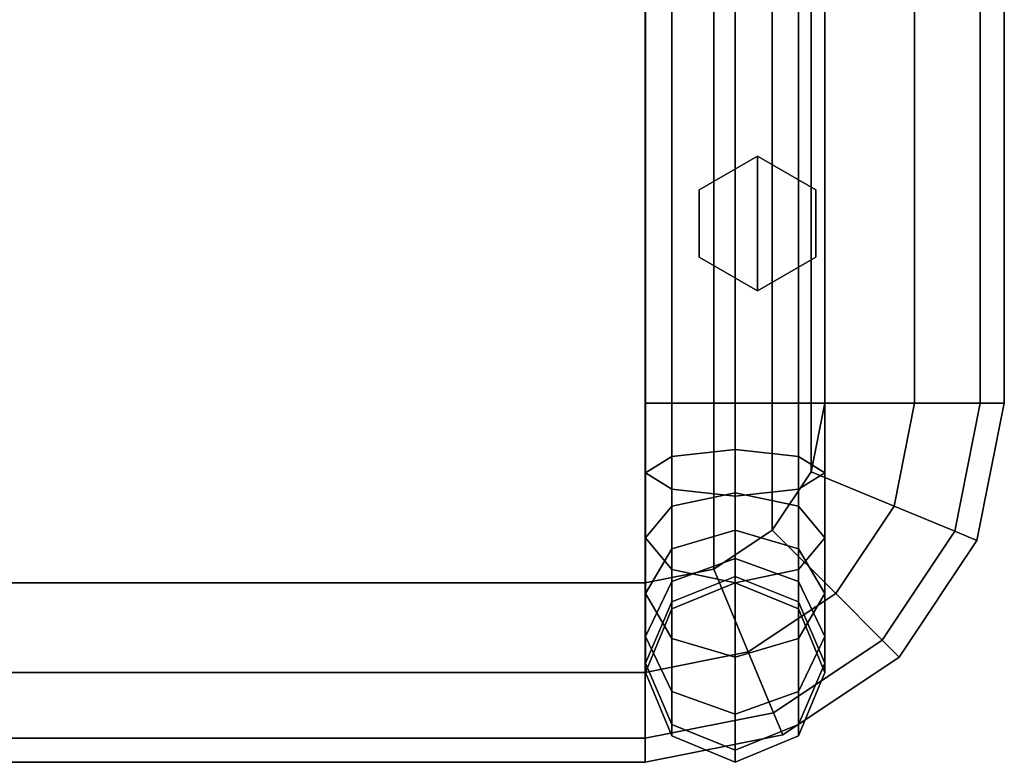
# Model space of a CAD drawing. Units: inches. Extents: x -12.8 to 12.8, y -11.5 to 13.2.
# Drawn here: x 6.3 to 11.8, y -11.5 to -7.4 of the extents above; entities that cross this region are included whole.
import ezdxf

# ---------------------------------------------------------------- set-up
doc = ezdxf.new("R2010")
doc.units = ezdxf.units.IN
doc.header["$MEASUREMENT"] = 0
for name, color, linetype in [('AFUFU-3D-CH-BS', 2, 'Continuous'), ('AFUFU-3D-CH-CU-S', 2, 'Continuous'), ('AFUFU-3D-CH-GL', 2, 'Continuous')]:
    doc.layers.add(name, color=color, linetype=linetype)

msp = doc.modelspace()

# ---------------------------------------------------------------- linework, layer by layer
at = {"layer": 'AFUFU-3D-CH-BS'}
for points in [[(9.8971, -9.5, 0.9786), (9.8971, 10, 0.9786), (9.7506, 10, 0.625), (9.7506, -9.5, 0.625)], [(9.7506, -9.5, 0.625), (9.7506, 10, 0.625), (9.8971, 10, 0.2714), (9.8971, -9.5, 0.2714)], [(10.2506, -9.5, 1.125), (10.2506, 10, 1.125), (9.8971, 10, 0.9786), (9.8971, -9.5, 0.9786)], [(9.8971, -9.5, 0.2714), (9.8971, 10, 0.2714), (10.2506, 10, 0.125), (10.2506, -9.5, 0.125)], [(10.6042, -9.5, 0.9786), (10.6042, 10, 0.9786), (10.2506, 10, 1.125), (10.2506, -9.5, 1.125)], [(10.6042, 10, 0.2714), (10.6042, -9.5, 0.2714), (10.2506, -9.5, 0.125), (10.2506, 10, 0.125)], [(10.6042, -9.5, 0.2714), (10.6042, 10, 0.2714), (10.7506, 10, 0.625), (10.7506, -9.5, 0.625)], [(10.7506, -9.5, 0.625), (10.7506, 10, 0.625), (10.6042, 10, 0.9786), (10.6042, -9.5, 0.9786)], [(9.8971, -9.5, 15.6036), (9.8971, -3.9967, 15.6029), (9.7506, -3.9967, 15.2494), (9.7506, -9.5, 15.25)], [(9.7506, -9.5, 15.25), (9.7506, -3.9967, 15.2494), (9.8971, -3.9967, 14.8958), (9.8971, -9.5, 14.8964)], [(9.8971, -9.5, 14.8964), (9.8971, -3.9967, 14.8958), (10.2506, -3.9967, 14.7494), (10.2506, -9.5, 14.75)], [(10.2506, -9.5, 15.75), (10.2506, -3.9967, 15.7494), (9.8971, -3.9967, 15.6029), (9.8971, -9.5, 15.6036)], [(10.2506, -9.5, 14.75), (10.2506, -3.9967, 14.7494), (10.6042, -3.9967, 14.8958), (10.6042, -9.5, 14.8964)], [(10.6042, -9.5, 15.6036), (10.6042, -3.9967, 15.6029), (10.2506, -3.9967, 15.7494), (10.2506, -9.5, 15.75)], [(10.7506, -9.5, 15.25), (10.7506, -3.9967, 15.2494), (10.6042, -3.9967, 15.6029), (10.6042, -9.5, 15.6036)], [(10.6042, -9.5, 14.8964), (10.6042, -3.9967, 14.8958), (10.7506, -3.9967, 15.2494), (10.7506, -9.5, 15.25)], [(9.7506, -9.5, 15.25), (9.7506, -9.8882, 15.1989), (9.8971, -9.9797, 15.5404), (9.8971, -9.5, 15.6036)], [(9.8971, -9.7967, 1.0176), (9.8971, -9.5, 0.9786), (9.7506, -9.5, 0.625), (9.7506, -9.8882, 0.6761)], [(9.7506, -9.8882, 0.6761), (9.7506, -9.5, 0.625), (9.8971, -9.5, 0.2714), (9.8971, -9.9797, 0.3346)], [(9.8971, -9.5, 14.8964), (9.8971, -9.7967, 14.8574), (9.7506, -9.8882, 15.1989), (9.7506, -9.5, 15.25)], [(9.8971, -9.5, 15.6036), (9.8971, -9.9797, 15.5404), (10.2506, -10.0176, 15.6819), (10.2506, -9.5, 15.75)], [(9.8971, -9.9797, 0.3346), (9.8971, -9.5, 0.2714), (10.2506, -9.5, 0.125), (10.2506, -10.0176, 0.1931)], [(10.2506, -9.7588, 1.1591), (10.2506, -9.5, 1.125), (9.8971, -9.5, 0.9786), (9.8971, -9.7967, 1.0176)], [(10.2506, -9.5, 14.75), (10.2506, -9.7588, 14.7159), (9.8971, -9.7967, 14.8574), (9.8971, -9.5, 14.8964)], [(10.2506, -9.5, 15.75), (10.2506, -10.0176, 15.6819), (10.6042, -9.9797, 15.5404), (10.6042, -9.5, 15.6036)], [(10.2506, -10.0176, 0.1931), (10.2506, -9.5, 0.125), (10.6042, -9.5, 0.2714), (10.6042, -9.9797, 0.3346)], [(10.6042, -9.7967, 1.0176), (10.6042, -9.5, 0.9786), (10.2506, -9.5, 1.125), (10.2506, -9.7588, 1.1591)], [(10.6042, -9.5, 14.8964), (10.6042, -9.7967, 14.8574), (10.2506, -9.7588, 14.7159), (10.2506, -9.5, 14.75)], [(10.6042, -9.5, 15.6036), (10.6042, -9.9797, 15.5404), (10.7506, -9.8882, 15.1989), (10.7506, -9.5, 15.25)], [(10.7506, -9.8882, 0.6761), (10.7506, -9.5, 0.625), (10.6042, -9.5, 0.9786), (10.6042, -9.7967, 1.0176)], [(10.6042, -9.9797, 0.3346), (10.6042, -9.5, 0.2714), (10.7506, -9.5, 0.625), (10.7506, -9.8882, 0.6761)], [(10.7506, -9.5, 15.25), (10.7506, -9.8882, 15.1989), (10.6042, -9.7967, 14.8574), (10.6042, -9.5, 14.8964)], [(10.2506, -10, 1.259), (10.2506, -9.7588, 1.1591), (9.8971, -9.7967, 1.0176), (9.8971, -10.0732, 1.1321)], [(10.2506, -9.7588, 14.7159), (10.2506, -10, 14.616), (9.8971, -10.0732, 14.7429), (9.8971, -9.7967, 14.8574)], [(10.6042, -10.0732, 1.1321), (10.6042, -9.7967, 1.0176), (10.2506, -9.7588, 1.1591), (10.2506, -10, 1.259)], [(10.6042, -9.7967, 14.8574), (10.6042, -10.0732, 14.7429), (10.2506, -10, 14.616), (10.2506, -9.7588, 14.7159)], [(9.8971, -10.0732, 1.1321), (9.8971, -9.7967, 1.0176), (9.7506, -9.8882, 0.6761), (9.7506, -10.25, 0.826)], [(9.8971, -9.7967, 14.8574), (9.8971, -10.0732, 14.7429), (9.7506, -10.25, 15.049), (9.7506, -9.8882, 15.1989)], [(10.7506, -10.25, 0.826), (10.7506, -9.8882, 0.6761), (10.6042, -9.7967, 1.0176), (10.6042, -10.0732, 1.1321)], [(10.7506, -9.8882, 15.1989), (10.7506, -10.25, 15.049), (10.6042, -10.0732, 14.7429), (10.6042, -9.7967, 14.8574)], [(9.7506, -10.25, 0.826), (9.7506, -9.8882, 0.6761), (9.8971, -9.9797, 0.3346), (9.8971, -10.4268, 0.5198)], [(9.7506, -9.8882, 15.1989), (9.7506, -10.25, 15.049), (9.8971, -10.4268, 15.3552), (9.8971, -9.9797, 15.5404)], [(10.6042, -10.4268, 0.5198), (10.6042, -9.9797, 0.3346), (10.7506, -9.8882, 0.6761), (10.7506, -10.25, 0.826)], [(10.6042, -9.9797, 15.5404), (10.6042, -10.4268, 15.3552), (10.7506, -10.25, 15.049), (10.7506, -9.8882, 15.1989)], [(9.8971, -9.9797, 15.5404), (9.8971, -10.4268, 15.3552), (10.2506, -10.5, 15.4821), (10.2506, -10.0176, 15.6819)], [(9.8971, -10.4268, 0.5198), (9.8971, -9.9797, 0.3346), (10.2506, -10.0176, 0.1931), (10.2506, -10.5, 0.3929)], [(10.2506, -10.0176, 15.6819), (10.2506, -10.5, 15.4821), (10.6042, -10.4268, 15.3552), (10.6042, -9.9797, 15.5404)], [(10.2506, -10.5, 0.3929), (10.2506, -10.0176, 0.1931), (10.6042, -9.9797, 0.3346), (10.6042, -10.4268, 0.5198)], [(10.2506, -10.2071, 1.4179), (10.2506, -10, 1.259), (9.8971, -10.0732, 1.1321), (9.8971, -10.3107, 1.3143)], [(10.2506, -10, 14.616), (10.2506, -10.2071, 14.4571), (9.8971, -10.3107, 14.5607), (9.8971, -10.0732, 14.7429)], [(10.6042, -10.3107, 1.3143), (10.6042, -10.0732, 1.1321), (10.2506, -10, 1.259), (10.2506, -10.2071, 1.4179)], [(10.6042, -10.0732, 14.7429), (10.6042, -10.3107, 14.5607), (10.2506, -10.2071, 14.4571), (10.2506, -10, 14.616)], [(9.8971, -10.3107, 1.3143), (9.8971, -10.0732, 1.1321), (9.7506, -10.25, 0.826), (9.7506, -10.5607, 1.0643)], [(9.8971, -10.0732, 14.7429), (9.8971, -10.3107, 14.5607), (9.7506, -10.5607, 14.8107), (9.7506, -10.25, 15.049)], [(10.7506, -10.5607, 1.0643), (10.7506, -10.25, 0.826), (10.6042, -10.0732, 1.1321), (10.6042, -10.3107, 1.3143)], [(10.7506, -10.25, 15.049), (10.7506, -10.5607, 14.8107), (10.6042, -10.3107, 14.5607), (10.6042, -10.0732, 14.7429)], [(9.7506, -10.5607, 1.0643), (9.7506, -10.25, 0.826), (9.8971, -10.4268, 0.5198), (9.8971, -10.8107, 0.8143)], [(9.7506, -10.25, 15.049), (9.7506, -10.5607, 14.8107), (9.8971, -10.8107, 15.0607), (9.8971, -10.4268, 15.3552)], [(10.2506, -10.366, 1.625), (10.2506, -10.2071, 1.4179), (9.8971, -10.3107, 1.3143), (9.8971, -10.4929, 1.5518)], [(10.2506, -10.2071, 14.4571), (10.2506, -10.366, 14.25), (9.8971, -10.4929, 14.3232), (9.8971, -10.3107, 14.5607)], [(10.6042, -10.4929, 1.5518), (10.6042, -10.3107, 1.3143), (10.2506, -10.2071, 1.4179), (10.2506, -10.366, 1.625)], [(10.6042, -10.3107, 14.5607), (10.6042, -10.4929, 14.3232), (10.2506, -10.366, 14.25), (10.2506, -10.2071, 14.4571)], [(10.6042, -10.8107, 0.8143), (10.6042, -10.4268, 0.5198), (10.7506, -10.25, 0.826), (10.7506, -10.5607, 1.0643)], [(10.6042, -10.4268, 15.3552), (10.6042, -10.8107, 15.0607), (10.7506, -10.5607, 14.8107), (10.7506, -10.25, 15.049)], [(9.8971, -10.4929, 1.5518), (9.8971, -10.3107, 1.3143), (9.7506, -10.5607, 1.0643), (9.7506, -10.799, 1.375)], [(9.8971, -10.3107, 14.5607), (9.8971, -10.4929, 14.3232), (9.7506, -10.799, 14.5), (9.7506, -10.5607, 14.8107)], [(10.7506, -10.799, 1.375), (10.7506, -10.5607, 1.0643), (10.6042, -10.3107, 1.3143), (10.6042, -10.4929, 1.5518)], [(10.7506, -10.5607, 14.8107), (10.7506, -10.799, 14.5), (10.6042, -10.4929, 14.3232), (10.6042, -10.3107, 14.5607)], [(10.2506, -10.4659, 1.8662), (10.2506, -10.366, 1.625), (9.8971, -10.4929, 1.5518), (9.8971, -10.6074, 1.8283)], [(10.2506, -10.366, 14.25), (10.2506, -10.4659, 14.0088), (9.8971, -10.6074, 14.0467), (9.8971, -10.4929, 14.3232)], [(10.6042, -10.6074, 1.8283), (10.6042, -10.4929, 1.5518), (10.2506, -10.366, 1.625), (10.2506, -10.4659, 1.8662)], [(10.6042, -10.4929, 14.3232), (10.6042, -10.6074, 14.0467), (10.2506, -10.4659, 14.0088), (10.2506, -10.366, 14.25)], [(9.8971, -10.8107, 0.8143), (9.8971, -10.4268, 0.5198), (10.2506, -10.5, 0.3929), (10.2506, -10.9142, 0.7108)], [(9.8971, -10.4268, 15.3552), (9.8971, -10.8107, 15.0607), (10.2506, -10.9142, 15.1642), (10.2506, -10.5, 15.4821)], [(10.2506, -10.5, 2.125), (10.2506, -10.4659, 1.8662), (9.8971, -10.6074, 1.8283), (9.8971, -10.6464, 2.125)], [(10.2506, -10.4659, 14.0088), (10.2506, -10.5, 13.75), (9.8971, -10.6464, 13.75), (9.8971, -10.6074, 14.0467)], [(10.2506, -10.9142, 0.7108), (10.2506, -10.5, 0.3929), (10.6042, -10.4268, 0.5198), (10.6042, -10.8107, 0.8143)], [(10.2506, -10.5, 15.4821), (10.2506, -10.9142, 15.1642), (10.6042, -10.8107, 15.0607), (10.6042, -10.4268, 15.3552)], [(10.6042, -10.6464, 2.125), (10.6042, -10.6074, 1.8283), (10.2506, -10.4659, 1.8662), (10.2506, -10.5, 2.125)], [(10.6042, -10.6074, 14.0467), (10.6042, -10.6464, 13.75), (10.2506, -10.5, 13.75), (10.2506, -10.4659, 14.0088)], [(9.8971, -10.6074, 1.8283), (9.8971, -10.4929, 1.5518), (9.7506, -10.799, 1.375), (9.7506, -10.9489, 1.7368)], [(9.8971, -10.4929, 14.3232), (9.8971, -10.6074, 14.0467), (9.7506, -10.9489, 14.1382), (9.7506, -10.799, 14.5)], [(9.8971, -10.6464, 2.125), (9.8971, -10.6464, 13.75), (10.2506, -10.5, 13.75), (10.2506, -10.5, 2.125)], [(10.2506, -10.5, 2.125), (10.2506, -10.5, 13.75), (10.6042, -10.6464, 13.75), (10.6042, -10.6464, 2.125)], [(10.7506, -10.9489, 1.7368), (10.7506, -10.799, 1.375), (10.6042, -10.4929, 1.5518), (10.6042, -10.6074, 1.8283)], [(10.7506, -10.799, 14.5), (10.7506, -10.9489, 14.1382), (10.6042, -10.6074, 14.0467), (10.6042, -10.4929, 14.3232)], [(9.7506, -10.799, 1.375), (9.7506, -10.5607, 1.0643), (9.8971, -10.8107, 0.8143), (9.8971, -11.1052, 1.1982)], [(9.7506, -10.5607, 14.8107), (9.7506, -10.799, 14.5), (9.8971, -11.1052, 14.6768), (9.8971, -10.8107, 15.0607)], [(10.6042, -11.1052, 1.1982), (10.6042, -10.8107, 0.8143), (10.7506, -10.5607, 1.0643), (10.7506, -10.799, 1.375)], [(10.6042, -10.8107, 15.0607), (10.6042, -11.1052, 14.6768), (10.7506, -10.799, 14.5), (10.7506, -10.5607, 14.8107)], [(9.8971, -10.6464, 2.125), (9.8971, -10.6074, 1.8283), (9.7506, -10.9489, 1.7368), (9.7506, -11, 2.125)], [(9.8971, -10.6074, 14.0467), (9.8971, -10.6464, 13.75), (9.7506, -11, 13.75), (9.7506, -10.9489, 14.1382)], [(10.7506, -11, 2.125), (10.7506, -10.9489, 1.7368), (10.6042, -10.6074, 1.8283), (10.6042, -10.6464, 2.125)], [(10.7506, -10.9489, 14.1382), (10.7506, -11, 13.75), (10.6042, -10.6464, 13.75), (10.6042, -10.6074, 14.0467)], [(9.8971, -10.6464, 13.75), (9.8971, -10.6464, 2.125), (9.7506, -11, 2.125), (9.7506, -11, 13.75)], [(10.6042, -10.6464, 2.125), (10.6042, -10.6464, 13.75), (10.7506, -11, 13.75), (10.7506, -11, 2.125)], [(9.7506, -10.9489, 1.7368), (9.7506, -10.799, 1.375), (9.8971, -11.1052, 1.1982), (9.8971, -11.2904, 1.6453)], [(9.7506, -10.799, 14.5), (9.7506, -10.9489, 14.1382), (9.8971, -11.2904, 14.2297), (9.8971, -11.1052, 14.6768)], [(10.6042, -11.2904, 1.6453), (10.6042, -11.1052, 1.1982), (10.7506, -10.799, 1.375), (10.7506, -10.9489, 1.7368)], [(10.6042, -11.1052, 14.6768), (10.6042, -11.2904, 14.2297), (10.7506, -10.9489, 14.1382), (10.7506, -10.799, 14.5)], [(9.8971, -11.1052, 1.1982), (9.8971, -10.8107, 0.8143), (10.2506, -10.9142, 0.7108), (10.2506, -11.2321, 1.125)], [(9.8971, -10.8107, 15.0607), (9.8971, -11.1052, 14.6768), (10.2506, -11.2321, 14.75), (10.2506, -10.9142, 15.1642)], [(10.2506, -11.2321, 1.125), (10.2506, -10.9142, 0.7108), (10.6042, -10.8107, 0.8143), (10.6042, -11.1052, 1.1982)], [(10.2506, -10.9142, 15.1642), (10.2506, -11.2321, 14.75), (10.6042, -11.1052, 14.6768), (10.6042, -10.8107, 15.0607)], [(9.7506, -11, 2.125), (9.7506, -10.9489, 1.7368), (9.8971, -11.2904, 1.6453), (9.8971, -11.3536, 2.125)], [(9.7506, -10.9489, 14.1382), (9.7506, -11, 13.75), (9.8971, -11.3536, 13.75), (9.8971, -11.2904, 14.2297)], [(10.6042, -11.3536, 2.125), (10.6042, -11.2904, 1.6453), (10.7506, -10.9489, 1.7368), (10.7506, -11, 2.125)], [(10.6042, -11.2904, 14.2297), (10.6042, -11.3536, 13.75), (10.7506, -11, 13.75), (10.7506, -10.9489, 14.1382)], [(9.8971, -11.3536, 2.125), (9.8971, -11.3536, 13.75), (9.7506, -11, 13.75), (9.7506, -11, 2.125)], [(10.7506, -11, 2.125), (10.7506, -11, 13.75), (10.6042, -11.3536, 13.75), (10.6042, -11.3536, 2.125)], [(9.8971, -11.2904, 1.6453), (9.8971, -11.1052, 1.1982), (10.2506, -11.2321, 1.125), (10.2506, -11.4319, 1.6074)], [(9.8971, -11.1052, 14.6768), (9.8971, -11.2904, 14.2297), (10.2506, -11.4319, 14.2676), (10.2506, -11.2321, 14.75)], [(10.2506, -11.4319, 1.6074), (10.2506, -11.2321, 1.125), (10.6042, -11.1052, 1.1982), (10.6042, -11.2904, 1.6453)], [(10.2506, -11.2321, 14.75), (10.2506, -11.4319, 14.2676), (10.6042, -11.2904, 14.2297), (10.6042, -11.1052, 14.6768)], [(9.8971, -11.3536, 2.125), (9.8971, -11.2904, 1.6453), (10.2506, -11.4319, 1.6074), (10.2506, -11.5, 2.125)], [(9.8971, -11.2904, 14.2297), (9.8971, -11.3536, 13.75), (10.2506, -11.5, 13.75), (10.2506, -11.4319, 14.2676)], [(10.2506, -11.5, 2.125), (10.2506, -11.4319, 1.6074), (10.6042, -11.2904, 1.6453), (10.6042, -11.3536, 2.125)], [(10.2506, -11.4319, 14.2676), (10.2506, -11.5, 13.75), (10.6042, -11.3536, 13.75), (10.6042, -11.2904, 14.2297)], [(10.2506, -11.5, 2.125), (10.2506, -11.5, 13.75), (9.8971, -11.3536, 13.75), (9.8971, -11.3536, 2.125)], [(10.6042, -11.3536, 2.125), (10.6042, -11.3536, 13.75), (10.2506, -11.5, 13.75), (10.2506, -11.5, 2.125)]]:
    msp.add_3dface(points, dxfattribs=at)
at = {"layer": 'AFUFU-3D-CH-CU-S'}
for points in [[(-9.75, 5.3101, 17.75), (-9.75, -10.5, 17.75), (9.75, -10.5, 17.75), (9.75, 5.3101, 17.75)], [(-9.75, -10.5, 15.75), (-9.75, 5.3101, 15.75), (9.75, 5.3101, 15.75), (9.75, -10.5, 15.75)], [(10.1327, 5.234, 17.75), (9.75, 5.3101, 17.75), (9.75, -10.5, 17.75), (10.1327, -10.4239, 17.75)], [(9.75, -10.5, 15.75), (9.75, 5.3101, 15.75), (10.1327, 5.234, 15.75), (10.1327, -10.4239, 15.75)], [(10.4571, 5.0172, 17.75), (10.1327, 5.234, 17.75), (10.1327, -10.4239, 17.75), (10.4571, -10.2071, 17.75)], [(10.1327, -10.4239, 15.75), (10.1327, 5.234, 15.75), (10.4571, 5.0172, 15.75), (10.4571, -10.2071, 15.75)], [(10.6739, 4.6928, 17.75), (10.4571, 5.0172, 17.75), (10.4571, -10.2071, 17.75), (10.6739, -9.8827, 17.75)], [(10.4571, -10.2071, 15.75), (10.4571, 5.0172, 15.75), (10.6739, 4.6928, 15.75), (10.6739, -9.8827, 15.75)], [(10.75, 4.3101, 17.75), (10.6739, 4.6928, 17.75), (10.6739, -9.8827, 17.75), (10.75, -9.5, 17.75)], [(10.6739, -9.8827, 15.75), (10.6739, 4.6928, 15.75), (10.75, 4.3101, 15.75), (10.75, -9.5, 15.75)], [(10.75, -9.5, 17.75), (11.25, -9.5, 17.616), (11.25, 4.3101, 17.616), (10.75, 4.3101, 17.75)], [(11.25, -9.5, 15.884), (10.75, -9.5, 15.75), (10.75, 4.3101, 15.75), (11.25, 4.3101, 15.884)], [(11.25, -9.5, 17.616), (11.616, -9.5, 17.25), (11.616, 4.3101, 17.25), (11.25, 4.3101, 17.616)], [(11.616, -9.5, 16.25), (11.25, -9.5, 15.884), (11.25, 4.3101, 15.884), (11.616, 4.3101, 16.25)], [(11.616, -9.5, 17.25), (11.75, -9.5, 16.75), (11.75, 4.3101, 16.75), (11.616, 4.3101, 17.25)], [(11.75, -9.5, 16.75), (11.616, -9.5, 16.25), (11.616, 4.3101, 16.25), (11.75, 4.3101, 16.75)], [(10.6739, -9.8827, 17.75), (11.1358, -10.074, 17.616), (11.25, -9.5, 17.616), (10.75, -9.5, 17.75)], [(11.1358, -10.074, 15.884), (10.6739, -9.8827, 15.75), (10.75, -9.5, 15.75), (11.25, -9.5, 15.884)], [(11.474, -10.2141, 16.25), (11.1358, -10.074, 15.884), (11.25, -9.5, 15.884), (11.616, -9.5, 16.25)], [(11.1358, -10.074, 17.616), (11.474, -10.2141, 17.25), (11.616, -9.5, 17.25), (11.25, -9.5, 17.616)], [(11.474, -10.2141, 17.25), (11.5978, -10.2654, 16.75), (11.75, -9.5, 16.75), (11.616, -9.5, 17.25)], [(11.5978, -10.2654, 16.75), (11.474, -10.2141, 16.25), (11.616, -9.5, 16.25), (11.75, -9.5, 16.75)], [(10.4571, -10.2071, 17.75), (10.8107, -10.5607, 17.616), (11.1358, -10.074, 17.616), (10.6739, -9.8827, 17.75)], [(10.8107, -10.5607, 15.884), (10.4571, -10.2071, 15.75), (10.6739, -9.8827, 15.75), (11.1358, -10.074, 15.884)], [(11.0695, -10.8195, 16.25), (10.8107, -10.5607, 15.884), (11.1358, -10.074, 15.884), (11.474, -10.2141, 16.25)], [(10.8107, -10.5607, 17.616), (11.0695, -10.8195, 17.25), (11.474, -10.2141, 17.25), (11.1358, -10.074, 17.616)], [(10.1327, -10.4239, 17.75), (10.324, -10.8858, 17.616), (10.8107, -10.5607, 17.616), (10.4571, -10.2071, 17.75)], [(10.324, -10.8858, 15.884), (10.1327, -10.4239, 15.75), (10.4571, -10.2071, 15.75), (10.8107, -10.5607, 15.884)], [(11.0695, -10.8195, 17.25), (11.1642, -10.9142, 16.75), (11.5978, -10.2654, 16.75), (11.474, -10.2141, 17.25)], [(11.1642, -10.9142, 16.75), (11.0695, -10.8195, 16.25), (11.474, -10.2141, 16.25), (11.5978, -10.2654, 16.75)], [(9.75, -11, 15.884), (9.75, -10.5, 15.75), (10.1327, -10.4239, 15.75), (10.324, -10.8858, 15.884)], [(9.75, -10.5, 17.75), (9.75, -11, 17.616), (10.324, -10.8858, 17.616), (10.1327, -10.4239, 17.75)], [(-9.75, -11, 15.884), (-9.75, -10.5, 15.75), (9.75, -10.5, 15.75), (9.75, -11, 15.884)], [(-9.75, -10.5, 17.75), (-9.75, -11, 17.616), (9.75, -11, 17.616), (9.75, -10.5, 17.75)], [(10.324, -10.8858, 17.616), (10.4641, -11.224, 17.25), (11.0695, -10.8195, 17.25), (10.8107, -10.5607, 17.616)], [(10.4641, -11.224, 16.25), (10.324, -10.8858, 15.884), (10.8107, -10.5607, 15.884), (11.0695, -10.8195, 16.25)], [(10.5154, -11.3478, 16.75), (10.4641, -11.224, 16.25), (11.0695, -10.8195, 16.25), (11.1642, -10.9142, 16.75)], [(10.4641, -11.224, 17.25), (10.5154, -11.3478, 16.75), (11.1642, -10.9142, 16.75), (11.0695, -10.8195, 17.25)], [(9.75, -11.366, 16.25), (9.75, -11, 15.884), (10.324, -10.8858, 15.884), (10.4641, -11.224, 16.25)], [(9.75, -11, 17.616), (9.75, -11.366, 17.25), (10.4641, -11.224, 17.25), (10.324, -10.8858, 17.616)], [(-9.75, -11.366, 16.25), (-9.75, -11, 15.884), (9.75, -11, 15.884), (9.75, -11.366, 16.25)], [(-9.75, -11, 17.616), (-9.75, -11.366, 17.25), (9.75, -11.366, 17.25), (9.75, -11, 17.616)], [(9.75, -11.366, 17.25), (9.75, -11.5, 16.75), (10.5154, -11.3478, 16.75), (10.4641, -11.224, 17.25)], [(9.75, -11.5, 16.75), (9.75, -11.366, 16.25), (10.4641, -11.224, 16.25), (10.5154, -11.3478, 16.75)], [(-9.75, -11.366, 17.25), (-9.75, -11.5, 16.75), (9.75, -11.5, 16.75), (9.75, -11.366, 17.25)], [(-9.75, -11.5, 16.75), (-9.75, -11.366, 16.25), (9.75, -11.366, 16.25), (9.75, -11.5, 16.75)]]:
    msp.add_3dface(points, dxfattribs=at)
at = {"layer": 'AFUFU-3D-CH-GL'}
for points in [[(10.3753, -8.875), (10.0506, -8.6875), (10.0506, -8.3125), (10.3753, -8.125)], [(10.3753, -8.125, 0.125), (10.3753, -8.125), (10.0506, -8.3125), (10.0506, -8.3125, 0.125)], [(10.7001, -8.6875), (10.3753, -8.875), (10.3753, -8.125), (10.7001, -8.3125)], [(10.7001, -8.3125, 0.125), (10.7001, -8.3125), (10.3753, -8.125), (10.3753, -8.125, 0.125)], [(10.0506, -8.6875), (10.0506, -8.6875, 0.125), (10.0506, -8.3125, 0.125), (10.0506, -8.3125)], [(10.7001, -8.6875, 0.125), (10.7001, -8.6875), (10.7001, -8.3125), (10.7001, -8.3125, 0.125)], [(10.3753, -8.875), (10.3753, -8.875, 0.125), (10.0506, -8.6875, 0.125), (10.0506, -8.6875)], [(10.7001, -8.6875), (10.7001, -8.6875, 0.125), (10.3753, -8.875, 0.125), (10.3753, -8.875)]]:
    msp.add_3dface(points, dxfattribs=at)

doc.saveas('drawing.dxf')
